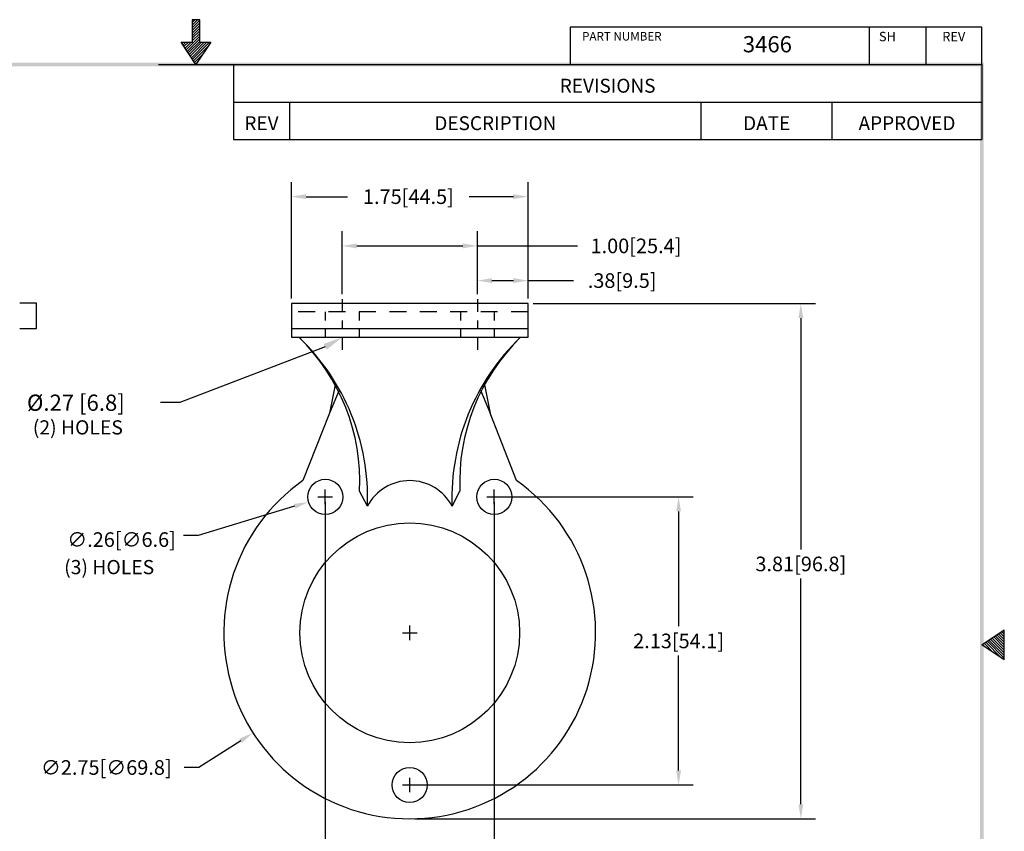
# Model space of a CAD drawing. Extents: x -6.3 to 5.6, y -101.1 to -91.8.
# Drawn here: x -1.6 to 5.6, y -97.8 to -91.8 of the extents above; entities that cross this region are included whole.
import ezdxf
from ezdxf.enums import TextEntityAlignment as Align

# ---------------------------------------------------------------- set-up
doc = ezdxf.new("R2010")
doc.units = 0
doc.header["$MEASUREMENT"] = 0
for name, pattern in [('CENTER', [2, 1.25, -0.25, 0.25, -0.25]), ('HIDDEN', [0.375, 0.25, -0.125]), ('HIDDEN2', [0.1875, 0.125, -0.0625])]:
    doc.linetypes.add(name, pattern=pattern)
doc.layers.get('0').update_dxf_attribs({"linetype": 'CONTINUOUS'})
doc.layers.get('DEFPOINTS').update_dxf_attribs({"linetype": 'CONTINUOUS'})
for name, color, linetype in [('CENTER', 2, 'CENTER'), ('DIM', 1, 'CONTINUOUS'), ('HIDDEN', 5, 'HIDDEN'), ('METAL1', 3, 'CONTINUOUS'), ('OBJ', 3, 'CONTINUOUS')]:
    doc.layers.add(name, color=color, linetype=linetype)
doc.styles.add('BAHWM$0$STANDARD', font='txt')
doc.styles.add('STD', font='txt')
doc.dimstyles.new('ROBS', dxfattribs={"dimtxt": 0.18, "dimasz": 0.18, "dimexe": 0.18, "dimexo": 0.0625, "dimgap": 0.09, "dimtad": 0, "dimtih": 1, "dimtoh": 1, "dimzin": 4, "dimdsep": 46, "dimtxsty": 'STANDARD', "dimcen": 0.09, "dimadec": 0, "dimazin": 0, "dimtfac": 1, "dimtofl": 0, "dimtmove": 0, "dimatfit": 3, "dimfxl": 1, "dimtolj": 1, "dimtzin": 12, "dimarcsym": 0})
doc.dimstyles.get("Standard").update_dxf_attribs({"dimtxt": 0.18, "dimasz": 0.18, "dimexe": 0.18, "dimexo": 0.0625, "dimgap": 0.09, "dimtad": 0, "dimtih": 1, "dimtoh": 1, "dimdec": 4, "dimzin": 0, "dimdsep": 46, "dimtxsty": 'STANDARD', "dimcen": 0.09, "dimadec": 0, "dimazin": 0, "dimtfac": 1, "dimtdec": 4, "dimtofl": 0, "dimtmove": 0, "dimatfit": 3, "dimfxl": 1, "dimtolj": 1, "dimtzin": 0, "dimarcsym": 0})

# ---------------------------------------------------------------- blocks, each defined once
blk = doc.blocks.new('*D11')
at = {"color": 0, "linetype": 'ByBlock'}
for p, q in [((2.1517, -93.9224), (4.2398, -93.9224)), ((4.1318, -94.0304), (4.1318, -95.7402)), ((4.1318, -97.6244), (4.1318, -95.9562)), ((1.2767, -97.7324), (4.2398, -97.7324))]:
    blk.add_line(p, q, dxfattribs=at)
for points in [[(4.1138, -94.0304), (4.1498, -94.0304), (4.1318, -93.9224)], [(4.1138, -97.6244), (4.1498, -97.6244), (4.1318, -97.7324)]]:
    blk.add_solid(points, dxfattribs=at)
at = {"layer": 'DEFPOINTS', "color": 0, "linetype": 'ByBlock'}
for p in [(2.1142, -93.9224), (1.2392, -97.7324), (4.1318, -97.7324)]:
    blk.add_point(p, dxfattribs=at)
at = {"color": 0, "linetype": 'ByBlock', "insert": (4.1318, -95.8482), "char_height": 0.108, "attachment_point": 5}
blk.add_mtext('\\A1;3.81[96.8]', dxfattribs=at)
blk = doc.blocks.new('*D12')
at = {"color": 0, "linetype": 'ByBlock'}
for p, q in [((0.8457, -93.8764), (0.8457, -93.4117)), ((1.8457, -93.8764), (1.8457, -93.4117)), ((0.9537, -93.5197), (1.7377, -93.5197)), ((1.8457, -93.5197), (2.5869, -93.5197))]:
    blk.add_line(p, q, dxfattribs=at)
for points in [[(0.9537, -93.5017), (0.9537, -93.5377), (0.8457, -93.5197)], [(1.7377, -93.5017), (1.7377, -93.5377), (1.8457, -93.5197)]]:
    blk.add_solid(points, dxfattribs=at)
at = {"layer": 'DEFPOINTS', "color": 0, "linetype": 'ByBlock'}
for p in [(1.8457, -93.5197), (0.8457, -93.9139), (1.8457, -93.9139)]:
    blk.add_point(p, dxfattribs=at)
at = {"color": 0, "linetype": 'ByBlock', "insert": (3.0189, -93.5197), "char_height": 0.108, "attachment_point": 5}
blk.add_mtext('\\A1;1.00[25.4]', dxfattribs=at)
blk = doc.blocks.new('*D13')
at = {"color": 0, "linetype": 'ByBlock'}
for p, q in [((1.8457, -93.8764), (1.8457, -93.6682)), ((2.2207, -93.9077), (2.2207, -93.6682)), ((1.9537, -93.7762), (2.1127, -93.7762)), ((2.2207, -93.7762), (2.5567, -93.7762))]:
    blk.add_line(p, q, dxfattribs=at)
for points in [[(1.9537, -93.7582), (1.9537, -93.7942), (1.8457, -93.7762)], [(2.1127, -93.7582), (2.1127, -93.7942), (2.2207, -93.7762)]]:
    blk.add_solid(points, dxfattribs=at)
at = {"layer": 'DEFPOINTS', "color": 0, "linetype": 'ByBlock'}
for p in [(2.2207, -93.7762), (1.8457, -93.9139), (2.2207, -93.9452)]:
    blk.add_point(p, dxfattribs=at)
at = {"color": 0, "linetype": 'ByBlock', "insert": (2.9167, -93.7762), "char_height": 0.108, "attachment_point": 5}
blk.add_mtext('\\A1;.38[9.5]', dxfattribs=at)
blk = doc.blocks.new('BAHWM')
at = {"color": 7}
for p, q in [((5.8608, 8.9525), (5.8108, 8.9525)), ((5.8108, 8.9525), (5.8108, 8.8025)), ((5.8468, 8.9525), (5.8108, 8.9165)), ((5.8291, 8.9525), (5.8108, 8.9342)), ((5.8115, 8.9525), (5.8108, 8.9518)), ((5.8608, 8.9488), (5.8108, 8.8988)), ((5.8608, 8.8025), (5.8608, 8.9525)), ((5.8608, 8.9311), (5.8108, 8.8811)), ((5.8608, 8.9135), (5.8108, 8.8635)), ((5.8608, 8.8958), (5.8108, 8.8458)), ((8.3358, 8.9025), (8.3358, 8.6525)), ((11.0858, 8.9025), (8.3358, 8.9025)), ((10.3358, 8.6525), (10.3358, 8.9025)), ((10.7108, 8.9025), (10.7108, 8.6525)), ((11.0858, 8.6525), (11.0858, 8.9025)), ((5.8608, 8.8427), (5.7697, 8.7516)), ((5.8608, 8.8251), (5.7768, 8.741)), ((5.8608, 8.8781), (5.8108, 8.8281)), ((5.8608, 8.8604), (5.8108, 8.8104)), ((5.8358, 8.6525), (5.7358, 8.8025)), ((5.7358, 8.8025), (5.8108, 8.8025)), ((5.7499, 8.8025), (5.7414, 8.7941)), ((5.7675, 8.8025), (5.7485, 8.7835)), ((5.7852, 8.8025), (5.7556, 8.7729)), ((5.8029, 8.8025), (5.7626, 8.7622)), ((5.8608, 8.8074), (5.7839, 8.7304)), ((5.8736, 8.8025), (5.7909, 8.7198)), ((5.8913, 8.8025), (5.798, 8.7092)), ((5.909, 8.8025), (5.8051, 8.6986)), ((5.9266, 8.8025), (5.8121, 8.688)), ((5.9188, 8.777), (5.8192, 8.6774)), ((5.9358, 8.8025), (5.8358, 8.6525)), ((5.8608, 8.8025), (5.9358, 8.8025)), ((5.8835, 8.724), (5.8263, 8.6668)), ((5.5858, 8.6525), (11.0858, 8.6525)), ((5.8481, 8.671), (5.8334, 8.6562)), ((6.0858, 8.6525), (6.0858, 8.1525)), ((8.3358, 8.6525), (11.0858, 8.6525)), ((11.0858, 8.6525), (11.0858, 8.1525)), ((6.0858, 8.4025), (11.0858, 8.4025)), ((6.4608, 8.4025), (6.4608, 8.1525)), ((9.2108, 8.1525), (9.2108, 8.4025)), ((10.0858, 8.1525), (10.0858, 8.4025)), ((6.0858, 8.1525), (11.0858, 8.1525)), ((11.0858, 4.7775), (11.2358, 4.8775)), ((11.2358, 4.8659), (11.2288, 4.8728)), ((11.2358, 4.6775), (11.2358, 4.8775)), ((11.2358, 4.6891), (11.1228, 4.8021)), ((11.2358, 4.7068), (11.1334, 4.8092)), ((11.2358, 4.7245), (11.144, 4.8163)), ((11.2358, 4.7421), (11.1546, 4.8233)), ((11.2358, 4.7598), (11.1652, 4.8304)), ((11.2358, 4.7775), (11.1758, 4.8375)), ((11.2358, 4.7952), (11.1864, 4.8446)), ((11.2358, 4.8128), (11.197, 4.8516)), ((11.2358, 4.8305), (11.2076, 4.8587)), ((11.2358, 4.8482), (11.2182, 4.8658)), ((11.2358, 4.6775), (11.0858, 4.7775)), ((11.1116, 4.7603), (11.091, 4.7809)), ((11.1646, 4.725), (11.1016, 4.788)), ((11.2176, 4.6896), (11.1122, 4.7951))]:
    blk.add_line(p, q, dxfattribs=at)
for points in [[(0.5858, 8.665), (0.5858, 8.64), (11.0983, 8.665), (11.0733, 8.64)], [(11.0983, 8.665), (11.0733, 8.64), (11.0983, 0.89), (11.0733, 0.915)]]:
    blk.add_trace(points, dxfattribs=at)
at = {"style": 'BAHWM$0$STANDARD'}
blk.add_text('PART NUMBER', height=0.056955, dxfattribs=at).set_placement((8.415, 8.8133))
at = {"color": 7, "style": 'BAHWM$0$STANDARD'}
blk.add_text('SH', height=0.0625, dxfattribs=at).set_placement((10.3983, 8.8087))
for s, height, p in [('REV', 0.0625, (10.8983, 8.8087)), ('REVISIONS', 0.093, (8.5858, 8.465)), ('REV', 0.093, (6.2733, 8.215)), ('DESCRIPTION', 0.093, (7.8358, 8.215)), ('DATE', 0.093, (9.6483, 8.215)), ('APPROVED', 0.093, (10.5858, 8.215))]:
    blk.add_text(s, height=height, dxfattribs=at).set_placement(p, align=Align.CENTER)
blk = doc.blocks.new('*D14')
at = {"color": 0, "linetype": 'ByBlock'}
for p, q in [((0.4707, -93.9077), (0.4707, -93.0477)), ((2.2207, -93.9077), (2.2207, -93.0477)), ((0.5787, -93.1557), (0.8857, -93.1557)), ((2.1127, -93.1557), (1.7857, -93.1557))]:
    blk.add_line(p, q, dxfattribs=at)
for points in [[(0.5787, -93.1377), (0.5787, -93.1737), (0.4707, -93.1557)], [(2.1127, -93.1377), (2.1127, -93.1737), (2.2207, -93.1557)]]:
    blk.add_solid(points, dxfattribs=at)
at = {"layer": 'DEFPOINTS', "color": 0, "linetype": 'ByBlock'}
for p in [(0.4707, -93.1557), (0.4707, -93.9452), (2.2207, -93.9452)]:
    blk.add_point(p, dxfattribs=at)
at = {"color": 0, "linetype": 'ByBlock', "insert": (1.3357, -93.1557), "char_height": 0.108, "attachment_point": 5}
blk.add_mtext('\\A1;1.75[44.5]', dxfattribs=at)
blk = doc.blocks.new('*D15')
at = {"color": 0, "linetype": 'ByBlock'}
for p, q in [((1.2392, -96.4114), (1.2392, -96.3034)), ((1.1852, -96.3574), (1.2932, -96.3574)), ((-0.0109, -97.1551), (-0.3212, -97.3531)), ((-0.3212, -97.3531), (-0.4292, -97.3531))]:
    blk.add_line(p, q, dxfattribs=at)
blk.add_solid([(-0.0206, -97.1399), (-0.0013, -97.1703), (0.0801, -97.097)], dxfattribs=at)
at = {"layer": 'DEFPOINTS', "color": 0, "linetype": 'ByBlock'}
for p in [(2.3983, -95.6177), (0.0801, -97.097)]:
    blk.add_point(p, dxfattribs=at)
at = {"color": 0, "linetype": 'ByBlock', "insert": (-1.0052, -97.3531), "char_height": 0.108, "attachment_point": 5}
blk.add_mtext('\\A1;∅2.75[∅69.8]', dxfattribs=at)
blk = doc.blocks.new('*D21')
at = {"color": 0, "linetype": 'ByBlock'}
for p, q in [((1.9017, -95.3524), (3.3357, -95.3524)), ((3.2277, -95.4604), (3.2277, -96.3094)), ((3.2277, -97.3744), (3.2277, -96.5254)), ((1.2767, -97.4824), (3.3357, -97.4824))]:
    blk.add_line(p, q, dxfattribs=at)
for points in [[(3.2097, -95.4604), (3.2457, -95.4604), (3.2277, -95.3524)], [(3.2097, -97.3744), (3.2457, -97.3744), (3.2277, -97.4824)]]:
    blk.add_solid(points, dxfattribs=at)
at = {"layer": 'DEFPOINTS', "color": 0, "linetype": 'ByBlock'}
for p in [(1.8642, -95.3524), (3.2277, -95.3524), (1.2392, -97.4824)]:
    blk.add_point(p, dxfattribs=at)
at = {"color": 0, "linetype": 'ByBlock', "insert": (3.2277, -96.4174), "char_height": 0.108, "attachment_point": 5}
blk.add_mtext('\\A1;2.13[54.1]', dxfattribs=at)
blk = doc.blocks.new('*D22')
at = {"color": 0, "linetype": 'ByBlock'}
for p, q in [((0.6142, -95.3899), (0.6142, -98.1039)), ((1.8642, -95.3899), (1.8642, -98.1039)), ((0.7222, -97.9959), (0.8072, -97.9959)), ((1.7562, -97.9959), (1.6712, -97.9959))]:
    blk.add_line(p, q, dxfattribs=at)
for points in [[(0.7222, -97.9779), (0.7222, -98.0139), (0.6142, -97.9959)], [(1.7562, -97.9779), (1.7562, -98.0139), (1.8642, -97.9959)]]:
    blk.add_solid(points, dxfattribs=at)
at = {"layer": 'DEFPOINTS', "color": 0, "linetype": 'ByBlock'}
for p in [(0.6142, -95.3524), (1.8642, -95.3524), (0.6142, -97.9959)]:
    blk.add_point(p, dxfattribs=at)
at = {"color": 0, "linetype": 'ByBlock', "insert": (1.2392, -97.9959), "char_height": 0.108, "attachment_point": 5}
blk.add_mtext('\\A1;1.25[31.8]', dxfattribs=at)
blk = doc.blocks.new('*D23')
at = {"color": 0, "linetype": 'ByBlock'}
for p, q in [((0.6142, -95.4064), (0.6142, -95.2984)), ((0.5602, -95.3524), (0.6682, -95.3524)), ((0.3865, -95.4216), (-0.3254, -95.638)), ((-0.3254, -95.638), (-0.4334, -95.638))]:
    blk.add_line(p, q, dxfattribs=at)
blk.add_solid([(0.3813, -95.4044), (0.3917, -95.4388), (0.4898, -95.3902)], dxfattribs=at)
at = {"layer": 'DEFPOINTS', "color": 0, "linetype": 'ByBlock'}
for p in [(0.7386, -95.3146), (0.4898, -95.3902)]:
    blk.add_point(p, dxfattribs=at)
at = {"color": 0, "linetype": 'ByBlock', "insert": (-0.8922, -95.6681), "char_height": 0.108, "attachment_point": 5}
blk.add_mtext('\\A1;∅.26[∅6.6]', dxfattribs=at)

msp = doc.modelspace()

# ---------------------------------------------------------------- linework, layer by layer
at = {"color": 7}
for p, q in [((-1.5207, -93.9199), (-1.6457, -93.9199)), ((-1.5207, -94.1074), (-1.5207, -93.9199)), ((-1.6457, -94.1074), (-1.5207, -94.1074))]:
    msp.add_line(p, q, dxfattribs=at)
at = {"layer": 'CENTER', "color": 7}
for p, q in [((0.7392, -93.8911), (0.7392, -93.9849)), ((1.7392, -93.8911), (1.7392, -93.9849)), ((0.7392, -94.0474), (0.7392, -94.1099)), ((1.7392, -94.0474), (1.7392, -94.1099)), ((0.7392, -94.1724), (0.7392, -94.2661)), ((1.7392, -94.1724), (1.7392, -94.2661))]:
    msp.add_line(p, q, dxfattribs=at)
at = {"layer": 'DIM', "color": 7}
for p, q in [((0.6136, -94.2428), (-0.4607, -94.6557)), ((-0.4607, -94.6557), (-0.6047, -94.6557))]:
    msp.add_line(p, q, dxfattribs=at)
at = {"layer": 'DIM', "color": 7, "linetype": 'Continuous'}
for p, q in [((0.6142, -95.4064), (0.6142, -95.2984)), ((1.8642, -95.4064), (1.8642, -95.2984)), ((0.5602, -95.3524), (0.6682, -95.3524)), ((1.8102, -95.3524), (1.9182, -95.3524)), ((1.2392, -97.5364), (1.2392, -97.4284)), ((1.1852, -97.4824), (1.2932, -97.4824))]:
    msp.add_line(p, q, dxfattribs=at)
at = {"layer": 'DIM', "color": 7}
msp.add_solid([(0.6019, -94.2219), (0.6254, -94.2638), (0.7392, -94.1724)], dxfattribs=at)
at = {"layer": 'HIDDEN', "color": 7, "linetype": 'HIDDEN2'}
msp.add_line((2.1142, -93.9849), (0.3642, -93.9849), dxfattribs=at)
at = {"layer": 'HIDDEN', "color": 7}
for p, q in [((0.6142, -93.9849), (0.6142, -94.0474)), ((0.8642, -93.9849), (0.8642, -94.0474)), ((1.6142, -93.9849), (1.6142, -94.0474)), ((1.8642, -93.9849), (1.8642, -94.0474)), ((0.6142, -94.1099), (0.6142, -94.1724)), ((0.8642, -94.1099), (0.8642, -94.1724)), ((1.6142, -94.1099), (1.6142, -94.1724)), ((1.8642, -94.1099), (1.8642, -94.1724))]:
    msp.add_line(p, q, dxfattribs=at)
at = {"layer": 'METAL1', "color": 7}
for p, q in [((2.1142, -93.9224), (0.3642, -93.9224)), ((0.3642, -93.9224), (0.3642, -94.1724)), ((2.1142, -94.1724), (2.1142, -93.9224)), ((2.1142, -94.1099), (0.3642, -94.1099)), ((0.3642, -94.1724), (2.1142, -94.1724)), ((0.687, -94.5246), (0.6455, -94.7324)), ((0.7166, -94.564), (0.6455, -94.7324)), ((1.7618, -94.564), (1.833, -94.7324)), ((1.7914, -94.5246), (1.833, -94.7324)), ((0.6455, -94.7324), (0.4486, -95.2324)), ((0.6455, -94.7324), (0.4486, -95.2324)), ((2.0298, -95.2324), (1.833, -94.7324)), ((2.0298, -95.2324), (1.833, -94.7324)), ((0.9267, -95.4199), (0.868, -95.3095)), ((1.5517, -95.4199), (1.6104, -95.3095))]:
    msp.add_line(p, q, dxfattribs=at)
msp.add_circle((1.2392, -96.3574), 0.8125, dxfattribs=at)
for centre, radius, start, end in [((-0.6166, -95.2386), 1.4863, 357.26585, 45.83713), ((-0.7215, -95.3624), 1.6492, 358.00302, 46.1853), ((3.1999, -95.3624), 1.6492, 133.8147, 181.99698), ((3.095, -95.2386), 1.4863, 134.16287, 182.73415), ((1.2392, -96.3574), 1.375, 125.0968, 54.9032), ((1.2392, -95.586), 0.3539, 28, 152)]:
    msp.add_arc(centre, radius, start, end, dxfattribs=at)
at = {"layer": 'OBJ', "color": 7}
for centre in [(0.6142, -95.3524), (1.8642, -95.3524), (1.2392, -97.4824)]:
    msp.add_circle(centre, 0.13, dxfattribs=at)

# ---------------------------------------------------------------- block references
at = {"color": 7, "xscale": 1.107104925446029, "yscale": 1.107104925446029, "zscale": 1.107104925446029}
msp.add_blockref('BAHWM', (-6.8027, -101.7359), dxfattribs=at)

# ---------------------------------------------------------------- texts
at = {"layer": 'DIM', "color": 7, "style": 'STD'}
for s, height, p in [('3466', 0.12, (3.7025, -92.0658)), ('%%C.27 [6.8]', 0.12, (-1.592, -94.7161)), ('(2) HOLES', 0.10491, (-1.5486, -94.891)), ('(3) HOLES', 0.10491, (-1.3168, -95.924))]:
    msp.add_text(s, height=height, dxfattribs=at).set_placement(p)

# ---------------------------------------------------------------- dimensions: what is measured, and where the dimension line sits
at = {"layer": 'DIM', "color": 7}
for base, p1, p2, picture, middle, set_off in [((0.3642, -93.1329), (2.1142, -93.9224), (0.3642, -93.9224), '*D14', (1.2292, -93.1329), (-0.1064, 0.0228)), ((1.7392, -93.4969), (0.7392, -93.8911), (1.7392, -93.8911), '*D12', (2.9124, -93.4969), (-0.1064, 0.0228)), ((2.1142083312, -93.7534249529), (1.7392083312, -93.8911139826), (2.1142083312, -93.9223639826), '*D13', (2.8102083312, -93.7534249529), (-0.1064498448, 0.0228190298))]:
    dim = msp.add_linear_dim(base=base, p1=p1, p2=p2, dimstyle='STANDARD', override={"dimscale": 0.6, "dimdec": 2, "dimzin": 4}, dxfattribs=at)
    dim.commit()
    dim.dimension.update_dxf_attribs({"geometry": picture, "text_midpoint": middle, "dimtype": 160, "insert": set_off})
dim = msp.add_linear_dim(base=(4.1318, -97.7324), p1=(2.1142, -93.9224), p2=(1.2392, -97.7324), angle=90, dimstyle='STANDARD', override={"dimscale": 0.6, "dimdec": 2, "dimzin": 4}, dxfattribs=at)
dim.commit()
dim.dimension.update_dxf_attribs({"geometry": '*D11', "text_midpoint": (4.1318, -95.8482), "dimtype": 160})
for p1, p2, picture, middle in [((0.7386, -95.3146), (0.4898, -95.3902), '*D23', (-0.8922, -95.6681)), ((2.3983, -95.6177), (0.0801, -97.097), '*D15', (-1.0052, -97.3531))]:
    dim = msp.add_diameter_dim_2p(p1=p1, p2=p2, dimstyle='ROBS', override={"dimscale": 0.6, "dimatfit": 2}, dxfattribs=at)
    dim.commit()
    dim.dimension.update_dxf_attribs({"geometry": picture, "text_midpoint": middle, "dimtype": 163})
dim = msp.add_linear_dim(base=(0.6142, -97.9959), p1=(1.8642, -95.3524), p2=(0.6142, -95.3524), dimstyle='ROBS', override={"dimscale": 0.6, "dimatfit": 2}, dxfattribs=at)
dim.commit()
dim.dimension.update_dxf_attribs({"geometry": '*D22', "text_midpoint": (1.2392, -97.9959)})
dim = msp.add_linear_dim(base=(3.2277, -95.3524), p1=(1.2392, -97.4824), p2=(1.8642, -95.3524), angle=90, dimstyle='ROBS', override={"dimscale": 0.6, "dimatfit": 2}, dxfattribs=at)
dim.commit()
dim.dimension.update_dxf_attribs({"geometry": '*D21', "text_midpoint": (3.2277, -96.4174)})

doc.saveas('drawing.dxf')
